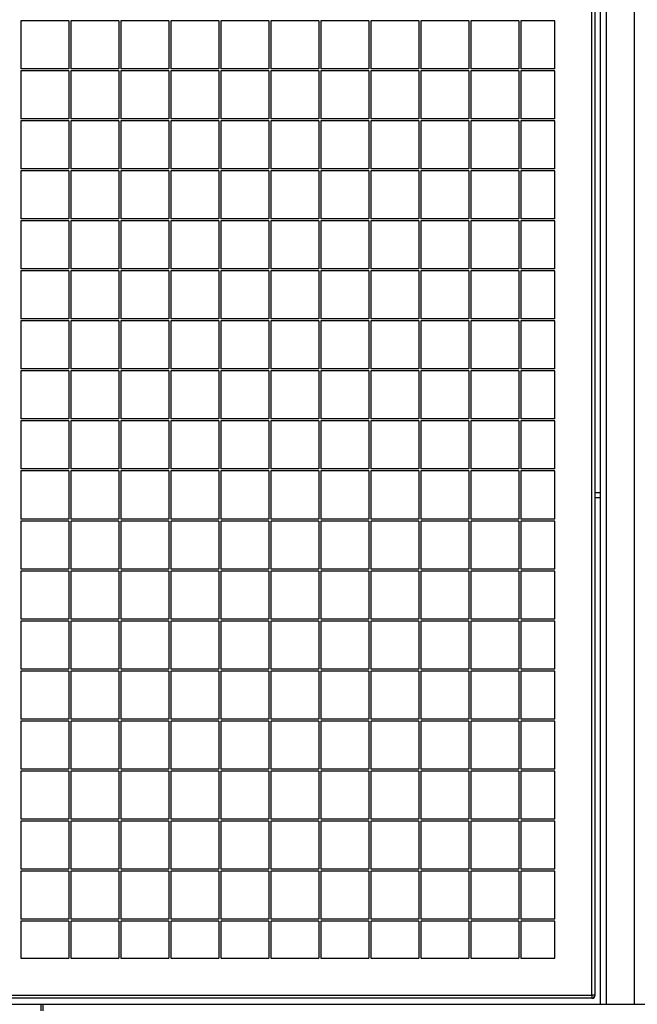
# Model space of a CAD drawing. Units: millimetres. Extents: x 81 to 384, y 107 to 189.
# Drawn here: x 281 to 293, y 149 to 169 of the extents above; entities that cross this region are included whole.
import ezdxf

# ---------------------------------------------------------------- set-up
doc = ezdxf.new("R2010")
doc.units = ezdxf.units.MM
doc.layers.add('FORMAT', color=7, linetype='Continuous')
doc.styles.add('SLDTEXTSTYLE0', font='TXT', dxfattribs={"width": 0.75})
doc.dimstyles.new('SLDDIMSTYLE0', dxfattribs={"dimtxt": 2.645833, "dimasz": 3, "dimexe": 0, "dimexo": 0.0625, "dimgap": 0.661458, "dimtad": 1, "dimdec": 0, "dimlfac": 50, "dimrnd": 1e-09, "dimzin": 12, "dimdsep": 46, "dimtxsty": 'SLDTEXTSTYLE0', "dimsah": 1, "dimcen": 0.09, "dimadec": 0, "dimazin": 3, "dimtfac": 1, "dimtofl": 0, "dimtmove": 0, "dimatfit": 3, "dimfxl": 0, "dimfrac": 2, "dimtolj": 1, "dimtzin": 12, "dimarcsym": 0})

# ---------------------------------------------------------------- blocks, each defined once
blk = doc.blocks.new('_D_1')
at = {"layer": 'FORMAT'}
for p, q in [((235.545, 176.57), (372.16, 176.57)), ((371.16, 176.57), (371.16, 132.96)), ((366.42, 163.967), (366.42, 164.771)), ((366.42, 164.771), (370.624, 164.771)), ((370.624, 164.771), (370.624, 163.967)), ((366.42, 153.383), (366.42, 152.579)), ((370.624, 152.579), (370.624, 153.383)), ((366.42, 152.579), (370.624, 152.579)), ((347.175, 132.96), (372.16, 132.96))]:
    blk.add_line(p, q, dxfattribs=at)
for points in [[(371.16, 176.57), (370.71, 173.57), (371.61, 173.57)], [(371.16, 132.96), (371.61, 135.96), (370.71, 135.96)]]:
    blk.add_solid(points, dxfattribs=at)
at = {"layer": 'FORMAT', "char_height": 2.6458, "attachment_point": 1, "rotation": 90, "style": 'SLDTEXTSTYLE0'}
for s, insert in [('7\'1,85"', (367.213, 153.383)), ('2181', (367.213, 143.954))]:
    blk.add_mtext(s, dxfattribs=dict(at, insert=insert))

msp = doc.modelspace()

# ---------------------------------------------------------------- linework, layer by layer
at = {"color": 7, "linetype": 'Continuous', "lineweight": 25}
for p, q in [((292.206, 149.19), (292.206, 189.19)), ((292.266, 189.19), (292.266, 149.19)), ((292.272, 149.19), (292.272, 189.19)), ((292.376, 180.86), (292.376, 149.01)), ((281.746, 168.67), (280.786, 168.67)), ((280.786, 168.67), (280.786, 167.71)), ((280.788, 168.67), (280.788, 167.71)), ((281.746, 168.67), (281.746, 167.71)), ((282.746, 168.67), (281.786, 168.67)), ((281.786, 168.67), (281.786, 167.71)), ((281.788, 168.67), (281.788, 167.71)), ((282.746, 168.67), (282.746, 167.71)), ((283.746, 168.67), (282.786, 168.67)), ((282.786, 168.67), (282.786, 167.71)), ((282.788, 168.67), (282.788, 167.71)), ((283.746, 168.67), (283.746, 167.71)), ((284.746, 168.67), (283.786, 168.67)), ((283.786, 168.67), (283.786, 167.71)), ((283.788, 168.67), (283.788, 167.71)), ((284.746, 168.67), (284.746, 167.71)), ((285.746, 168.67), (284.786, 168.67)), ((284.786, 168.67), (284.786, 167.71)), ((284.788, 168.67), (284.788, 167.71)), ((285.746, 168.67), (285.746, 167.71)), ((286.746, 168.67), (285.786, 168.67)), ((285.786, 168.67), (285.786, 167.71)), ((285.788, 168.67), (285.788, 167.71)), ((286.746, 168.67), (286.746, 167.71)), ((287.746, 168.67), (286.786, 168.67)), ((286.786, 168.67), (286.786, 167.71)), ((286.787, 168.67), (286.787, 167.71)), ((287.746, 168.67), (287.746, 167.71)), ((288.746, 168.67), (287.786, 168.67)), ((287.786, 168.67), (287.786, 167.71)), ((287.787, 168.67), (287.787, 167.71)), ((288.746, 168.67), (288.746, 167.71)), ((289.746, 168.67), (288.786, 168.67)), ((288.786, 168.67), (288.786, 167.71)), ((288.787, 168.67), (288.787, 167.71)), ((289.746, 168.67), (289.746, 167.71)), ((290.746, 168.67), (289.786, 168.67)), ((289.786, 168.67), (289.786, 167.71)), ((289.787, 168.67), (289.787, 167.71)), ((290.746, 168.67), (290.746, 167.71)), ((291.466, 168.67), (290.786, 168.67)), ((290.786, 168.67), (290.786, 167.71)), ((290.787, 168.67), (290.787, 167.71)), ((291.466, 167.71), (291.466, 168.67)), ((281.746, 167.71), (280.786, 167.71)), ((282.746, 167.71), (281.786, 167.71)), ((283.746, 167.71), (282.786, 167.71)), ((284.746, 167.71), (283.786, 167.71)), ((285.746, 167.71), (284.786, 167.71)), ((286.746, 167.71), (285.786, 167.71)), ((287.746, 167.71), (286.786, 167.71)), ((288.746, 167.71), (287.786, 167.71)), ((289.746, 167.71), (288.786, 167.71)), ((290.746, 167.71), (289.786, 167.71)), ((291.466, 167.71), (290.786, 167.71)), ((281.746, 167.67), (280.786, 167.67)), ((280.786, 167.67), (280.786, 166.71)), ((280.788, 167.67), (280.788, 166.71)), ((281.746, 167.67), (281.746, 166.71)), ((282.746, 167.67), (281.786, 167.67)), ((281.786, 167.67), (281.786, 166.71)), ((281.788, 167.67), (281.788, 166.71)), ((282.746, 167.67), (282.746, 166.71)), ((283.746, 167.67), (282.786, 167.67)), ((282.786, 167.67), (282.786, 166.71)), ((282.788, 167.67), (282.788, 166.71)), ((283.746, 167.67), (283.746, 166.71)), ((284.746, 167.67), (283.786, 167.67)), ((283.786, 167.67), (283.786, 166.71)), ((283.788, 167.67), (283.788, 166.71)), ((284.746, 167.67), (284.746, 166.71)), ((285.746, 167.67), (284.786, 167.67)), ((284.786, 167.67), (284.786, 166.71)), ((284.788, 167.67), (284.788, 166.71)), ((285.746, 167.67), (285.746, 166.71)), ((286.746, 167.67), (285.786, 167.67)), ((285.786, 167.67), (285.786, 166.71)), ((285.788, 167.67), (285.788, 166.71)), ((286.746, 167.67), (286.746, 166.71)), ((287.746, 167.67), (286.786, 167.67)), ((286.786, 167.67), (286.786, 166.71)), ((286.787, 167.67), (286.787, 166.71)), ((287.746, 167.67), (287.746, 166.71)), ((288.746, 167.67), (287.786, 167.67)), ((287.786, 167.67), (287.786, 166.71)), ((287.787, 167.67), (287.787, 166.71)), ((288.746, 167.67), (288.746, 166.71)), ((289.746, 167.67), (288.786, 167.67)), ((288.786, 167.67), (288.786, 166.71)), ((288.787, 167.67), (288.787, 166.71)), ((289.746, 167.67), (289.746, 166.71)), ((290.746, 167.67), (289.786, 167.67)), ((289.786, 167.67), (289.786, 166.71)), ((289.787, 167.67), (289.787, 166.71)), ((290.746, 167.67), (290.746, 166.71)), ((291.466, 167.67), (290.786, 167.67)), ((290.786, 167.67), (290.786, 166.71)), ((290.787, 167.67), (290.787, 166.71)), ((291.466, 166.71), (291.466, 167.67)), ((281.746, 166.71), (280.786, 166.71)), ((282.746, 166.71), (281.786, 166.71)), ((283.746, 166.71), (282.786, 166.71)), ((284.746, 166.71), (283.786, 166.71)), ((285.746, 166.71), (284.786, 166.71)), ((286.746, 166.71), (285.786, 166.71)), ((287.746, 166.71), (286.786, 166.71)), ((288.746, 166.71), (287.786, 166.71)), ((289.746, 166.71), (288.786, 166.71)), ((290.746, 166.71), (289.786, 166.71)), ((291.466, 166.71), (290.786, 166.71)), ((281.746, 166.67), (280.786, 166.67)), ((280.786, 166.67), (280.786, 165.71)), ((280.788, 166.67), (280.788, 165.71)), ((281.746, 166.67), (281.746, 165.71)), ((282.746, 166.67), (281.786, 166.67)), ((281.786, 166.67), (281.786, 165.71)), ((281.788, 166.67), (281.788, 165.71)), ((282.746, 166.67), (282.746, 165.71)), ((283.746, 166.67), (282.786, 166.67)), ((282.786, 166.67), (282.786, 165.71)), ((282.788, 166.67), (282.788, 165.71)), ((283.746, 166.67), (283.746, 165.71)), ((284.746, 166.67), (283.786, 166.67)), ((283.786, 166.67), (283.786, 165.71)), ((283.788, 166.67), (283.788, 165.71)), ((284.746, 166.67), (284.746, 165.71)), ((285.746, 166.67), (284.786, 166.67)), ((284.786, 166.67), (284.786, 165.71)), ((284.788, 166.67), (284.788, 165.71)), ((285.746, 166.67), (285.746, 165.71)), ((286.746, 166.67), (285.786, 166.67)), ((285.786, 166.67), (285.786, 165.71)), ((285.788, 166.67), (285.788, 165.71)), ((286.746, 166.67), (286.746, 165.71)), ((287.746, 166.67), (286.786, 166.67)), ((286.786, 166.67), (286.786, 165.71)), ((286.787, 166.67), (286.787, 165.71)), ((287.746, 166.67), (287.746, 165.71)), ((288.746, 166.67), (287.786, 166.67)), ((287.786, 166.67), (287.786, 165.71)), ((287.787, 166.67), (287.787, 165.71)), ((288.746, 166.67), (288.746, 165.71)), ((289.746, 166.67), (288.786, 166.67)), ((288.786, 166.67), (288.786, 165.71)), ((288.787, 166.67), (288.787, 165.71)), ((289.746, 166.67), (289.746, 165.71)), ((290.746, 166.67), (289.786, 166.67)), ((289.786, 166.67), (289.786, 165.71)), ((289.787, 166.67), (289.787, 165.71)), ((290.746, 166.67), (290.746, 165.71)), ((291.466, 166.67), (290.786, 166.67)), ((290.786, 166.67), (290.786, 165.71)), ((290.787, 166.67), (290.787, 165.71)), ((291.466, 165.71), (291.466, 166.67)), ((281.746, 165.71), (280.786, 165.71)), ((282.746, 165.71), (281.786, 165.71)), ((283.746, 165.71), (282.786, 165.71)), ((284.746, 165.71), (283.786, 165.71)), ((285.746, 165.71), (284.786, 165.71)), ((286.746, 165.71), (285.786, 165.71)), ((287.746, 165.71), (286.786, 165.71)), ((288.746, 165.71), (287.786, 165.71)), ((289.746, 165.71), (288.786, 165.71)), ((290.746, 165.71), (289.786, 165.71)), ((291.466, 165.71), (290.786, 165.71)), ((281.746, 165.67), (280.786, 165.67)), ((280.786, 165.67), (280.786, 164.71)), ((280.788, 165.67), (280.788, 164.71)), ((281.746, 165.67), (281.746, 164.71)), ((282.746, 165.67), (281.786, 165.67)), ((281.786, 165.67), (281.786, 164.71)), ((281.788, 165.67), (281.788, 164.71)), ((282.746, 165.67), (282.746, 164.71)), ((283.746, 165.67), (282.786, 165.67)), ((282.786, 165.67), (282.786, 164.71)), ((282.788, 165.67), (282.788, 164.71)), ((283.746, 165.67), (283.746, 164.71)), ((284.746, 165.67), (283.786, 165.67)), ((283.786, 165.67), (283.786, 164.71)), ((283.788, 165.67), (283.788, 164.71)), ((284.746, 165.67), (284.746, 164.71)), ((285.746, 165.67), (284.786, 165.67)), ((284.786, 165.67), (284.786, 164.71)), ((284.788, 165.67), (284.788, 164.71)), ((285.746, 165.67), (285.746, 164.71)), ((286.746, 165.67), (285.786, 165.67)), ((285.786, 165.67), (285.786, 164.71)), ((285.788, 165.67), (285.788, 164.71)), ((286.746, 165.67), (286.746, 164.71)), ((287.746, 165.67), (286.786, 165.67)), ((286.786, 165.67), (286.786, 164.71)), ((286.787, 165.67), (286.787, 164.71)), ((287.746, 165.67), (287.746, 164.71)), ((288.746, 165.67), (287.786, 165.67)), ((287.786, 165.67), (287.786, 164.71)), ((287.787, 165.67), (287.787, 164.71)), ((288.746, 165.67), (288.746, 164.71)), ((289.746, 165.67), (288.786, 165.67)), ((288.786, 165.67), (288.786, 164.71)), ((288.787, 165.67), (288.787, 164.71)), ((289.746, 165.67), (289.746, 164.71)), ((290.746, 165.67), (289.786, 165.67)), ((289.786, 165.67), (289.786, 164.71)), ((289.787, 165.67), (289.787, 164.71)), ((290.746, 165.67), (290.746, 164.71)), ((291.466, 165.67), (290.786, 165.67)), ((290.786, 165.67), (290.786, 164.71)), ((290.787, 165.67), (290.787, 164.71)), ((291.466, 164.71), (291.466, 165.67)), ((281.746, 164.71), (280.786, 164.71)), ((281.746, 164.67), (280.786, 164.67)), ((280.786, 164.67), (280.786, 163.71)), ((280.788, 164.67), (280.788, 163.71)), ((281.746, 164.67), (281.746, 163.71)), ((282.746, 164.71), (281.786, 164.71)), ((282.746, 164.67), (281.786, 164.67)), ((281.786, 164.67), (281.786, 163.71)), ((281.788, 164.67), (281.788, 163.71)), ((282.746, 164.67), (282.746, 163.71)), ((283.746, 164.71), (282.786, 164.71)), ((283.746, 164.67), (282.786, 164.67)), ((282.786, 164.67), (282.786, 163.71)), ((282.788, 164.67), (282.788, 163.71)), ((283.746, 164.67), (283.746, 163.71)), ((284.746, 164.71), (283.786, 164.71)), ((284.746, 164.67), (283.786, 164.67)), ((283.786, 164.67), (283.786, 163.71)), ((283.788, 164.67), (283.788, 163.71)), ((284.746, 164.67), (284.746, 163.71)), ((285.746, 164.71), (284.786, 164.71)), ((285.746, 164.67), (284.786, 164.67)), ((284.786, 164.67), (284.786, 163.71)), ((284.788, 164.67), (284.788, 163.71)), ((285.746, 164.67), (285.746, 163.71)), ((286.746, 164.71), (285.786, 164.71)), ((286.746, 164.67), (285.786, 164.67)), ((285.786, 164.67), (285.786, 163.71)), ((285.788, 164.67), (285.788, 163.71)), ((286.746, 164.67), (286.746, 163.71)), ((287.746, 164.71), (286.786, 164.71)), ((287.746, 164.67), (286.786, 164.67)), ((286.786, 164.67), (286.786, 163.71)), ((286.787, 164.67), (286.787, 163.71)), ((287.746, 164.67), (287.746, 163.71)), ((288.746, 164.71), (287.786, 164.71)), ((288.746, 164.67), (287.786, 164.67)), ((287.786, 164.67), (287.786, 163.71)), ((287.787, 164.67), (287.787, 163.71)), ((288.746, 164.67), (288.746, 163.71)), ((289.746, 164.71), (288.786, 164.71)), ((289.746, 164.67), (288.786, 164.67)), ((288.786, 164.67), (288.786, 163.71)), ((288.787, 164.67), (288.787, 163.71)), ((289.746, 164.67), (289.746, 163.71)), ((290.746, 164.71), (289.786, 164.71)), ((290.746, 164.67), (289.786, 164.67)), ((289.786, 164.67), (289.786, 163.71)), ((289.787, 164.67), (289.787, 163.71)), ((290.746, 164.67), (290.746, 163.71)), ((291.466, 164.71), (290.786, 164.71)), ((291.466, 164.67), (290.786, 164.67)), ((290.786, 164.67), (290.786, 163.71)), ((290.787, 164.67), (290.787, 163.71)), ((291.466, 163.71), (291.466, 164.67)), ((281.746, 163.71), (280.786, 163.71)), ((281.746, 163.67), (280.786, 163.67)), ((280.786, 163.67), (280.786, 162.71)), ((280.788, 163.67), (280.788, 162.71)), ((281.746, 163.67), (281.746, 162.71)), ((282.746, 163.71), (281.786, 163.71)), ((282.746, 163.67), (281.786, 163.67)), ((281.786, 163.67), (281.786, 162.71)), ((281.788, 163.67), (281.788, 162.71)), ((282.746, 163.67), (282.746, 162.71)), ((283.746, 163.71), (282.786, 163.71)), ((283.746, 163.67), (282.786, 163.67)), ((282.786, 163.67), (282.786, 162.71)), ((282.788, 163.67), (282.788, 162.71)), ((283.746, 163.67), (283.746, 162.71)), ((284.746, 163.71), (283.786, 163.71)), ((284.746, 163.67), (283.786, 163.67)), ((283.786, 163.67), (283.786, 162.71)), ((283.788, 163.67), (283.788, 162.71)), ((284.746, 163.67), (284.746, 162.71)), ((285.746, 163.71), (284.786, 163.71)), ((285.746, 163.67), (284.786, 163.67)), ((284.786, 163.67), (284.786, 162.71)), ((284.788, 163.67), (284.788, 162.71)), ((285.746, 163.67), (285.746, 162.71)), ((286.746, 163.71), (285.786, 163.71)), ((286.746, 163.67), (285.786, 163.67)), ((285.786, 163.67), (285.786, 162.71)), ((285.788, 163.67), (285.788, 162.71)), ((286.746, 163.67), (286.746, 162.71)), ((287.746, 163.71), (286.786, 163.71)), ((287.746, 163.67), (286.786, 163.67)), ((286.786, 163.67), (286.786, 162.71)), ((286.787, 163.67), (286.787, 162.71)), ((287.746, 163.67), (287.746, 162.71)), ((288.746, 163.71), (287.786, 163.71)), ((288.746, 163.67), (287.786, 163.67)), ((287.786, 163.67), (287.786, 162.71)), ((287.787, 163.67), (287.787, 162.71)), ((288.746, 163.67), (288.746, 162.71)), ((289.746, 163.71), (288.786, 163.71)), ((289.746, 163.67), (288.786, 163.67)), ((288.786, 163.67), (288.786, 162.71)), ((288.787, 163.67), (288.787, 162.71)), ((289.746, 163.67), (289.746, 162.71)), ((290.746, 163.71), (289.786, 163.71)), ((290.746, 163.67), (289.786, 163.67)), ((289.786, 163.67), (289.786, 162.71)), ((289.787, 163.67), (289.787, 162.71)), ((290.746, 163.67), (290.746, 162.71)), ((291.466, 163.71), (290.786, 163.71)), ((291.466, 163.67), (290.786, 163.67)), ((290.786, 163.67), (290.786, 162.71)), ((290.787, 163.67), (290.787, 162.71)), ((291.466, 162.71), (291.466, 163.67)), ((281.746, 162.71), (280.786, 162.71)), ((281.746, 162.67), (280.786, 162.67)), ((280.786, 162.67), (280.786, 161.71)), ((280.788, 162.67), (280.788, 161.71)), ((281.746, 162.67), (281.746, 161.71)), ((282.746, 162.71), (281.786, 162.71)), ((282.746, 162.67), (281.786, 162.67)), ((281.786, 162.67), (281.786, 161.71)), ((281.788, 162.67), (281.788, 161.71)), ((282.746, 162.67), (282.746, 161.71)), ((283.746, 162.71), (282.786, 162.71)), ((283.746, 162.67), (282.786, 162.67)), ((282.786, 162.67), (282.786, 161.71)), ((282.788, 162.67), (282.788, 161.71)), ((283.746, 162.67), (283.746, 161.71)), ((284.746, 162.71), (283.786, 162.71)), ((284.746, 162.67), (283.786, 162.67)), ((283.786, 162.67), (283.786, 161.71)), ((283.788, 162.67), (283.788, 161.71)), ((284.746, 162.67), (284.746, 161.71)), ((285.746, 162.71), (284.786, 162.71)), ((285.746, 162.67), (284.786, 162.67)), ((284.786, 162.67), (284.786, 161.71)), ((284.788, 162.67), (284.788, 161.71)), ((285.746, 162.67), (285.746, 161.71)), ((286.746, 162.71), (285.786, 162.71)), ((286.746, 162.67), (285.786, 162.67)), ((285.786, 162.67), (285.786, 161.71)), ((285.788, 162.67), (285.788, 161.71)), ((286.746, 162.67), (286.746, 161.71)), ((287.746, 162.71), (286.786, 162.71)), ((287.746, 162.67), (286.786, 162.67)), ((286.786, 162.67), (286.786, 161.71)), ((286.787, 162.67), (286.787, 161.71)), ((287.746, 162.67), (287.746, 161.71)), ((288.746, 162.71), (287.786, 162.71)), ((288.746, 162.67), (287.786, 162.67)), ((287.786, 162.67), (287.786, 161.71)), ((287.787, 162.67), (287.787, 161.71)), ((288.746, 162.67), (288.746, 161.71)), ((289.746, 162.71), (288.786, 162.71)), ((289.746, 162.67), (288.786, 162.67)), ((288.786, 162.67), (288.786, 161.71)), ((288.787, 162.67), (288.787, 161.71)), ((289.746, 162.67), (289.746, 161.71)), ((290.746, 162.71), (289.786, 162.71)), ((290.746, 162.67), (289.786, 162.67)), ((289.786, 162.67), (289.786, 161.71)), ((289.787, 162.67), (289.787, 161.71)), ((290.746, 162.67), (290.746, 161.71)), ((291.466, 162.71), (290.786, 162.71)), ((291.466, 162.67), (290.786, 162.67)), ((290.786, 162.67), (290.786, 161.71)), ((290.787, 162.67), (290.787, 161.71)), ((291.466, 161.71), (291.466, 162.67)), ((281.746, 161.71), (280.786, 161.71)), ((281.746, 161.67), (280.786, 161.67)), ((280.786, 161.67), (280.786, 160.71)), ((280.788, 161.67), (280.788, 160.71)), ((281.746, 161.67), (281.746, 160.71)), ((282.746, 161.71), (281.786, 161.71)), ((282.746, 161.67), (281.786, 161.67)), ((281.786, 161.67), (281.786, 160.71)), ((281.788, 161.67), (281.788, 160.71)), ((282.746, 161.67), (282.746, 160.71)), ((283.746, 161.71), (282.786, 161.71)), ((283.746, 161.67), (282.786, 161.67)), ((282.786, 161.67), (282.786, 160.71)), ((282.788, 161.67), (282.788, 160.71)), ((283.746, 161.67), (283.746, 160.71)), ((284.746, 161.71), (283.786, 161.71)), ((284.746, 161.67), (283.786, 161.67)), ((283.786, 161.67), (283.786, 160.71)), ((283.788, 161.67), (283.788, 160.71)), ((284.746, 161.67), (284.746, 160.71)), ((285.746, 161.71), (284.786, 161.71)), ((285.746, 161.67), (284.786, 161.67)), ((284.786, 161.67), (284.786, 160.71)), ((284.788, 161.67), (284.788, 160.71)), ((285.746, 161.67), (285.746, 160.71)), ((286.746, 161.71), (285.786, 161.71)), ((286.746, 161.67), (285.786, 161.67)), ((285.786, 161.67), (285.786, 160.71)), ((285.788, 161.67), (285.788, 160.71)), ((286.746, 161.67), (286.746, 160.71)), ((287.746, 161.71), (286.786, 161.71)), ((287.746, 161.67), (286.786, 161.67)), ((286.786, 161.67), (286.786, 160.71)), ((286.787, 161.67), (286.787, 160.71)), ((287.746, 161.67), (287.746, 160.71)), ((288.746, 161.71), (287.786, 161.71)), ((288.746, 161.67), (287.786, 161.67)), ((287.786, 161.67), (287.786, 160.71)), ((287.787, 161.67), (287.787, 160.71)), ((288.746, 161.67), (288.746, 160.71)), ((289.746, 161.71), (288.786, 161.71)), ((289.746, 161.67), (288.786, 161.67)), ((288.786, 161.67), (288.786, 160.71)), ((288.787, 161.67), (288.787, 160.71)), ((289.746, 161.67), (289.746, 160.71)), ((290.746, 161.71), (289.786, 161.71)), ((290.746, 161.67), (289.786, 161.67)), ((289.786, 161.67), (289.786, 160.71)), ((289.787, 161.67), (289.787, 160.71)), ((290.746, 161.67), (290.746, 160.71)), ((291.466, 161.71), (290.786, 161.71)), ((291.466, 161.67), (290.786, 161.67)), ((290.786, 161.67), (290.786, 160.71)), ((290.787, 161.67), (290.787, 160.71)), ((291.466, 160.71), (291.466, 161.67)), ((281.746, 160.71), (280.786, 160.71)), ((281.746, 160.67), (280.786, 160.67)), ((280.786, 160.67), (280.786, 159.71)), ((280.788, 160.67), (280.788, 159.71)), ((281.746, 160.67), (281.746, 159.71)), ((282.746, 160.71), (281.786, 160.71)), ((282.746, 160.67), (281.786, 160.67)), ((281.786, 160.67), (281.786, 159.71)), ((281.788, 160.67), (281.788, 159.71)), ((282.746, 160.67), (282.746, 159.71)), ((283.746, 160.71), (282.786, 160.71)), ((283.746, 160.67), (282.786, 160.67)), ((282.786, 160.67), (282.786, 159.71)), ((282.788, 160.67), (282.788, 159.71)), ((283.746, 160.67), (283.746, 159.71)), ((284.746, 160.71), (283.786, 160.71)), ((284.746, 160.67), (283.786, 160.67)), ((283.786, 160.67), (283.786, 159.71)), ((283.788, 160.67), (283.788, 159.71)), ((284.746, 160.67), (284.746, 159.71)), ((285.746, 160.71), (284.786, 160.71)), ((285.746, 160.67), (284.786, 160.67)), ((284.786, 160.67), (284.786, 159.71)), ((284.788, 160.67), (284.788, 159.71)), ((285.746, 160.67), (285.746, 159.71)), ((286.746, 160.71), (285.786, 160.71)), ((286.746, 160.67), (285.786, 160.67)), ((285.786, 160.67), (285.786, 159.71)), ((285.788, 160.67), (285.788, 159.71)), ((286.746, 160.67), (286.746, 159.71)), ((287.746, 160.71), (286.786, 160.71)), ((287.746, 160.67), (286.786, 160.67)), ((286.786, 160.67), (286.786, 159.71)), ((286.787, 160.67), (286.787, 159.71)), ((287.746, 160.67), (287.746, 159.71)), ((288.746, 160.71), (287.786, 160.71)), ((288.746, 160.67), (287.786, 160.67)), ((287.786, 160.67), (287.786, 159.71)), ((287.787, 160.67), (287.787, 159.71)), ((288.746, 160.67), (288.746, 159.71)), ((289.746, 160.71), (288.786, 160.71)), ((289.746, 160.67), (288.786, 160.67)), ((288.786, 160.67), (288.786, 159.71)), ((288.787, 160.67), (288.787, 159.71)), ((289.746, 160.67), (289.746, 159.71)), ((290.746, 160.71), (289.786, 160.71)), ((290.746, 160.67), (289.786, 160.67)), ((289.786, 160.67), (289.786, 159.71)), ((289.787, 160.67), (289.787, 159.71)), ((290.746, 160.67), (290.746, 159.71)), ((291.466, 160.71), (290.786, 160.71)), ((291.466, 160.67), (290.786, 160.67)), ((290.786, 160.67), (290.786, 159.71)), ((290.787, 160.67), (290.787, 159.71)), ((291.466, 159.71), (291.466, 160.67)), ((281.746, 159.71), (280.786, 159.71)), ((281.746, 159.67), (280.786, 159.67)), ((280.786, 159.67), (280.786, 158.71)), ((280.788, 159.67), (280.788, 158.71)), ((281.746, 159.67), (281.746, 158.71)), ((282.746, 159.71), (281.786, 159.71)), ((282.746, 159.67), (281.786, 159.67)), ((281.786, 159.67), (281.786, 158.71)), ((281.788, 159.67), (281.788, 158.71)), ((282.746, 159.67), (282.746, 158.71)), ((283.746, 159.71), (282.786, 159.71)), ((283.746, 159.67), (282.786, 159.67)), ((282.786, 159.67), (282.786, 158.71)), ((282.788, 159.67), (282.788, 158.71)), ((283.746, 159.67), (283.746, 158.71)), ((284.746, 159.71), (283.786, 159.71)), ((284.746, 159.67), (283.786, 159.67)), ((283.786, 159.67), (283.786, 158.71)), ((283.788, 159.67), (283.788, 158.71)), ((284.746, 159.67), (284.746, 158.71)), ((285.746, 159.71), (284.786, 159.71)), ((285.746, 159.67), (284.786, 159.67)), ((284.786, 159.67), (284.786, 158.71)), ((284.788, 159.67), (284.788, 158.71)), ((285.746, 159.67), (285.746, 158.71)), ((286.746, 159.71), (285.786, 159.71)), ((286.746, 159.67), (285.786, 159.67)), ((285.786, 159.67), (285.786, 158.71)), ((285.788, 159.67), (285.788, 158.71)), ((286.746, 159.67), (286.746, 158.71)), ((287.746, 159.71), (286.786, 159.71)), ((287.746, 159.67), (286.786, 159.67)), ((286.786, 159.67), (286.786, 158.71)), ((286.787, 159.67), (286.787, 158.71)), ((287.746, 159.67), (287.746, 158.71)), ((288.746, 159.71), (287.786, 159.71)), ((288.746, 159.67), (287.786, 159.67)), ((287.786, 159.67), (287.786, 158.71)), ((287.787, 159.67), (287.787, 158.71)), ((288.746, 159.67), (288.746, 158.71)), ((289.746, 159.71), (288.786, 159.71)), ((289.746, 159.67), (288.786, 159.67)), ((288.786, 159.67), (288.786, 158.71)), ((288.787, 159.67), (288.787, 158.71)), ((289.746, 159.67), (289.746, 158.71)), ((290.746, 159.71), (289.786, 159.71)), ((290.746, 159.67), (289.786, 159.67)), ((289.786, 159.67), (289.786, 158.71)), ((289.787, 159.67), (289.787, 158.71)), ((290.746, 159.67), (290.746, 158.71)), ((291.466, 159.71), (290.786, 159.71)), ((291.466, 159.67), (290.786, 159.67)), ((290.786, 159.67), (290.786, 158.71)), ((290.787, 159.67), (290.787, 158.71)), ((291.466, 158.71), (291.466, 159.67)), ((292.272, 159.24), (292.376, 159.24)), ((292.272, 159.14), (292.376, 159.14)), ((281.746, 158.71), (280.786, 158.71)), ((281.746, 158.67), (280.786, 158.67)), ((280.786, 158.67), (280.786, 157.71)), ((280.788, 158.67), (280.788, 157.71)), ((281.746, 158.67), (281.746, 157.71)), ((282.746, 158.71), (281.786, 158.71)), ((282.746, 158.67), (281.786, 158.67)), ((281.786, 158.67), (281.786, 157.71)), ((281.788, 158.67), (281.788, 157.71)), ((282.746, 158.67), (282.746, 157.71)), ((283.746, 158.71), (282.786, 158.71)), ((283.746, 158.67), (282.786, 158.67)), ((282.786, 158.67), (282.786, 157.71)), ((282.788, 158.67), (282.788, 157.71)), ((283.746, 158.67), (283.746, 157.71)), ((284.746, 158.71), (283.786, 158.71)), ((284.746, 158.67), (283.786, 158.67)), ((283.786, 158.67), (283.786, 157.71)), ((283.788, 158.67), (283.788, 157.71)), ((284.746, 158.67), (284.746, 157.71)), ((285.746, 158.71), (284.786, 158.71)), ((285.746, 158.67), (284.786, 158.67)), ((284.786, 158.67), (284.786, 157.71)), ((284.788, 158.67), (284.788, 157.71)), ((285.746, 158.67), (285.746, 157.71)), ((286.746, 158.71), (285.786, 158.71)), ((286.746, 158.67), (285.786, 158.67)), ((285.786, 158.67), (285.786, 157.71)), ((285.788, 158.67), (285.788, 157.71)), ((286.746, 158.67), (286.746, 157.71)), ((287.746, 158.71), (286.786, 158.71)), ((287.746, 158.67), (286.786, 158.67)), ((286.786, 158.67), (286.786, 157.71)), ((286.787, 158.67), (286.787, 157.71)), ((287.746, 158.67), (287.746, 157.71)), ((288.746, 158.71), (287.786, 158.71)), ((288.746, 158.67), (287.786, 158.67)), ((287.786, 158.67), (287.786, 157.71)), ((287.787, 158.67), (287.787, 157.71)), ((288.746, 158.67), (288.746, 157.71)), ((289.746, 158.71), (288.786, 158.71)), ((289.746, 158.67), (288.786, 158.67)), ((288.786, 158.67), (288.786, 157.71)), ((288.787, 158.67), (288.787, 157.71)), ((289.746, 158.67), (289.746, 157.71)), ((290.746, 158.71), (289.786, 158.71)), ((290.746, 158.67), (289.786, 158.67)), ((289.786, 158.67), (289.786, 157.71)), ((289.787, 158.67), (289.787, 157.71)), ((290.746, 158.67), (290.746, 157.71)), ((291.466, 158.71), (290.786, 158.71)), ((291.466, 158.67), (290.786, 158.67)), ((290.786, 158.67), (290.786, 157.71)), ((290.787, 158.67), (290.787, 157.71)), ((291.466, 157.71), (291.466, 158.67)), ((281.746, 157.71), (280.786, 157.71)), ((281.746, 157.67), (280.786, 157.67)), ((280.786, 157.67), (280.786, 156.71)), ((280.788, 157.67), (280.788, 156.71)), ((281.746, 157.67), (281.746, 156.71)), ((282.746, 157.71), (281.786, 157.71)), ((282.746, 157.67), (281.786, 157.67)), ((281.786, 157.67), (281.786, 156.71)), ((281.788, 157.67), (281.788, 156.71)), ((282.746, 157.67), (282.746, 156.71)), ((283.746, 157.71), (282.786, 157.71)), ((283.746, 157.67), (282.786, 157.67)), ((282.786, 157.67), (282.786, 156.71)), ((282.788, 157.67), (282.788, 156.71)), ((283.746, 157.67), (283.746, 156.71)), ((284.746, 157.71), (283.786, 157.71)), ((284.746, 157.67), (283.786, 157.67)), ((283.786, 157.67), (283.786, 156.71)), ((283.788, 157.67), (283.788, 156.71)), ((284.746, 157.67), (284.746, 156.71)), ((285.746, 157.71), (284.786, 157.71)), ((285.746, 157.67), (284.786, 157.67)), ((284.786, 157.67), (284.786, 156.71)), ((284.788, 157.67), (284.788, 156.71)), ((285.746, 157.67), (285.746, 156.71)), ((286.746, 157.71), (285.786, 157.71)), ((286.746, 157.67), (285.786, 157.67)), ((285.786, 157.67), (285.786, 156.71)), ((285.788, 157.67), (285.788, 156.71)), ((286.746, 157.67), (286.746, 156.71)), ((287.746, 157.71), (286.786, 157.71)), ((287.746, 157.67), (286.786, 157.67)), ((286.786, 157.67), (286.786, 156.71)), ((286.787, 157.67), (286.787, 156.71)), ((287.746, 157.67), (287.746, 156.71)), ((288.746, 157.71), (287.786, 157.71)), ((288.746, 157.67), (287.786, 157.67)), ((287.786, 157.67), (287.786, 156.71)), ((287.787, 157.67), (287.787, 156.71)), ((288.746, 157.67), (288.746, 156.71)), ((289.746, 157.71), (288.786, 157.71)), ((289.746, 157.67), (288.786, 157.67)), ((288.786, 157.67), (288.786, 156.71)), ((288.787, 157.67), (288.787, 156.71)), ((289.746, 157.67), (289.746, 156.71)), ((290.746, 157.71), (289.786, 157.71)), ((290.746, 157.67), (289.786, 157.67)), ((289.786, 157.67), (289.786, 156.71)), ((289.787, 157.67), (289.787, 156.71)), ((290.746, 157.67), (290.746, 156.71)), ((291.466, 157.71), (290.786, 157.71)), ((291.466, 157.67), (290.786, 157.67)), ((290.786, 157.67), (290.786, 156.71)), ((290.787, 157.67), (290.787, 156.71)), ((291.466, 156.71), (291.466, 157.67)), ((281.746, 156.71), (280.786, 156.71)), ((281.746, 156.67), (280.786, 156.67)), ((280.786, 156.67), (280.786, 155.71)), ((280.788, 156.67), (280.788, 155.71)), ((281.746, 156.67), (281.746, 155.71)), ((282.746, 156.71), (281.786, 156.71)), ((282.746, 156.67), (281.786, 156.67)), ((281.786, 156.67), (281.786, 155.71)), ((281.788, 156.67), (281.788, 155.71)), ((282.746, 156.67), (282.746, 155.71)), ((283.746, 156.71), (282.786, 156.71)), ((283.746, 156.67), (282.786, 156.67)), ((282.786, 156.67), (282.786, 155.71)), ((282.788, 156.67), (282.788, 155.71)), ((283.746, 156.67), (283.746, 155.71)), ((284.746, 156.71), (283.786, 156.71)), ((284.746, 156.67), (283.786, 156.67)), ((283.786, 156.67), (283.786, 155.71)), ((283.788, 156.67), (283.788, 155.71)), ((284.746, 156.67), (284.746, 155.71)), ((285.746, 156.71), (284.786, 156.71)), ((285.746, 156.67), (284.786, 156.67)), ((284.786, 156.67), (284.786, 155.71)), ((284.788, 156.67), (284.788, 155.71)), ((285.746, 156.67), (285.746, 155.71)), ((286.746, 156.71), (285.786, 156.71)), ((286.746, 156.67), (285.786, 156.67)), ((285.786, 156.67), (285.786, 155.71)), ((285.788, 156.67), (285.788, 155.71)), ((286.746, 156.67), (286.746, 155.71)), ((287.746, 156.71), (286.786, 156.71)), ((287.746, 156.67), (286.786, 156.67)), ((286.786, 156.67), (286.786, 155.71)), ((286.787, 156.67), (286.787, 155.71)), ((287.746, 156.67), (287.746, 155.71)), ((288.746, 156.71), (287.786, 156.71)), ((288.746, 156.67), (287.786, 156.67)), ((287.786, 156.67), (287.786, 155.71)), ((287.787, 156.67), (287.787, 155.71)), ((288.746, 156.67), (288.746, 155.71)), ((289.746, 156.71), (288.786, 156.71)), ((289.746, 156.67), (288.786, 156.67)), ((288.786, 156.67), (288.786, 155.71)), ((288.787, 156.67), (288.787, 155.71)), ((289.746, 156.67), (289.746, 155.71)), ((290.746, 156.71), (289.786, 156.71)), ((290.746, 156.67), (289.786, 156.67)), ((289.786, 156.67), (289.786, 155.71)), ((289.787, 156.67), (289.787, 155.71)), ((290.746, 156.67), (290.746, 155.71)), ((291.466, 156.71), (290.786, 156.71)), ((291.466, 156.67), (290.786, 156.67)), ((290.786, 156.67), (290.786, 155.71)), ((290.787, 156.67), (290.787, 155.71)), ((291.466, 155.71), (291.466, 156.67)), ((281.746, 155.71), (280.786, 155.71)), ((281.746, 155.67), (280.786, 155.67)), ((280.786, 155.67), (280.786, 154.71)), ((280.788, 155.67), (280.788, 154.71)), ((281.746, 155.67), (281.746, 154.71)), ((282.746, 155.71), (281.786, 155.71)), ((282.746, 155.67), (281.786, 155.67)), ((281.786, 155.67), (281.786, 154.71)), ((281.788, 155.67), (281.788, 154.71)), ((282.746, 155.67), (282.746, 154.71)), ((283.746, 155.71), (282.786, 155.71)), ((283.746, 155.67), (282.786, 155.67)), ((282.786, 155.67), (282.786, 154.71)), ((282.788, 155.67), (282.788, 154.71)), ((283.746, 155.67), (283.746, 154.71)), ((284.746, 155.71), (283.786, 155.71)), ((284.746, 155.67), (283.786, 155.67)), ((283.786, 155.67), (283.786, 154.71)), ((283.788, 155.67), (283.788, 154.71)), ((284.746, 155.67), (284.746, 154.71)), ((285.746, 155.71), (284.786, 155.71)), ((285.746, 155.67), (284.786, 155.67)), ((284.786, 155.67), (284.786, 154.71)), ((284.788, 155.67), (284.788, 154.71)), ((285.746, 155.67), (285.746, 154.71)), ((286.746, 155.71), (285.786, 155.71)), ((286.746, 155.67), (285.786, 155.67)), ((285.786, 155.67), (285.786, 154.71)), ((285.788, 155.67), (285.788, 154.71)), ((286.746, 155.67), (286.746, 154.71)), ((287.746, 155.71), (286.786, 155.71)), ((287.746, 155.67), (286.786, 155.67)), ((286.786, 155.67), (286.786, 154.71)), ((286.787, 155.67), (286.787, 154.71)), ((287.746, 155.67), (287.746, 154.71)), ((288.746, 155.71), (287.786, 155.71)), ((288.746, 155.67), (287.786, 155.67)), ((287.786, 155.67), (287.786, 154.71)), ((287.787, 155.67), (287.787, 154.71)), ((288.746, 155.67), (288.746, 154.71)), ((289.746, 155.71), (288.786, 155.71)), ((289.746, 155.67), (288.786, 155.67)), ((288.786, 155.67), (288.786, 154.71)), ((288.787, 155.67), (288.787, 154.71)), ((289.746, 155.67), (289.746, 154.71)), ((290.746, 155.71), (289.786, 155.71)), ((290.746, 155.67), (289.786, 155.67)), ((289.786, 155.67), (289.786, 154.71)), ((289.787, 155.67), (289.787, 154.71)), ((290.746, 155.67), (290.746, 154.71)), ((291.466, 155.71), (290.786, 155.71)), ((291.466, 155.67), (290.786, 155.67)), ((290.786, 155.67), (290.786, 154.71)), ((290.787, 155.67), (290.787, 154.71)), ((291.466, 154.71), (291.466, 155.67)), ((281.746, 154.71), (280.786, 154.71)), ((282.746, 154.71), (281.786, 154.71)), ((283.746, 154.71), (282.786, 154.71)), ((284.746, 154.71), (283.786, 154.71)), ((285.746, 154.71), (284.786, 154.71)), ((286.746, 154.71), (285.786, 154.71)), ((287.746, 154.71), (286.786, 154.71)), ((288.746, 154.71), (287.786, 154.71)), ((289.746, 154.71), (288.786, 154.71)), ((290.746, 154.71), (289.786, 154.71)), ((291.466, 154.71), (290.786, 154.71)), ((281.746, 154.67), (280.786, 154.67)), ((280.786, 154.67), (280.786, 153.71)), ((280.788, 154.67), (280.788, 153.71)), ((281.746, 154.67), (281.746, 153.71)), ((282.746, 154.67), (281.786, 154.67)), ((281.786, 154.67), (281.786, 153.71)), ((281.788, 154.67), (281.788, 153.71)), ((282.746, 154.67), (282.746, 153.71)), ((283.746, 154.67), (282.786, 154.67)), ((282.786, 154.67), (282.786, 153.71)), ((282.788, 154.67), (282.788, 153.71)), ((283.746, 154.67), (283.746, 153.71)), ((284.746, 154.67), (283.786, 154.67)), ((283.786, 154.67), (283.786, 153.71)), ((283.788, 154.67), (283.788, 153.71)), ((284.746, 154.67), (284.746, 153.71)), ((285.746, 154.67), (284.786, 154.67)), ((284.786, 154.67), (284.786, 153.71)), ((284.788, 154.67), (284.788, 153.71)), ((285.746, 154.67), (285.746, 153.71)), ((286.746, 154.67), (285.786, 154.67)), ((285.786, 154.67), (285.786, 153.71)), ((285.788, 154.67), (285.788, 153.71)), ((286.746, 154.67), (286.746, 153.71)), ((287.746, 154.67), (286.786, 154.67)), ((286.786, 154.67), (286.786, 153.71)), ((286.787, 154.67), (286.787, 153.71)), ((287.746, 154.67), (287.746, 153.71)), ((288.746, 154.67), (287.786, 154.67)), ((287.786, 154.67), (287.786, 153.71)), ((287.787, 154.67), (287.787, 153.71)), ((288.746, 154.67), (288.746, 153.71)), ((289.746, 154.67), (288.786, 154.67)), ((288.786, 154.67), (288.786, 153.71)), ((288.787, 154.67), (288.787, 153.71)), ((289.746, 154.67), (289.746, 153.71)), ((290.746, 154.67), (289.786, 154.67)), ((289.786, 154.67), (289.786, 153.71)), ((289.787, 154.67), (289.787, 153.71)), ((290.746, 154.67), (290.746, 153.71)), ((291.466, 154.67), (290.786, 154.67)), ((290.786, 154.67), (290.786, 153.71)), ((290.787, 154.67), (290.787, 153.71)), ((291.466, 153.71), (291.466, 154.67)), ((281.746, 153.71), (280.786, 153.71)), ((282.746, 153.71), (281.786, 153.71)), ((283.746, 153.71), (282.786, 153.71)), ((284.746, 153.71), (283.786, 153.71)), ((285.746, 153.71), (284.786, 153.71)), ((286.746, 153.71), (285.786, 153.71)), ((287.746, 153.71), (286.786, 153.71)), ((288.746, 153.71), (287.786, 153.71)), ((289.746, 153.71), (288.786, 153.71)), ((290.746, 153.71), (289.786, 153.71)), ((291.466, 153.71), (290.786, 153.71)), ((281.746, 153.67), (280.786, 153.67)), ((280.786, 153.67), (280.786, 152.71)), ((280.788, 153.67), (280.788, 152.71)), ((281.746, 153.67), (281.746, 152.71)), ((282.746, 153.67), (281.786, 153.67)), ((281.786, 153.67), (281.786, 152.71)), ((281.788, 153.67), (281.788, 152.71)), ((282.746, 153.67), (282.746, 152.71)), ((283.746, 153.67), (282.786, 153.67)), ((282.786, 153.67), (282.786, 152.71)), ((282.788, 153.67), (282.788, 152.71)), ((283.746, 153.67), (283.746, 152.71)), ((284.746, 153.67), (283.786, 153.67)), ((283.786, 153.67), (283.786, 152.71)), ((283.788, 153.67), (283.788, 152.71)), ((284.746, 153.67), (284.746, 152.71)), ((285.746, 153.67), (284.786, 153.67)), ((284.786, 153.67), (284.786, 152.71)), ((284.788, 153.67), (284.788, 152.71)), ((285.746, 153.67), (285.746, 152.71)), ((286.746, 153.67), (285.786, 153.67)), ((285.786, 153.67), (285.786, 152.71)), ((285.788, 153.67), (285.788, 152.71)), ((286.746, 153.67), (286.746, 152.71)), ((287.746, 153.67), (286.786, 153.67)), ((286.786, 153.67), (286.786, 152.71)), ((286.787, 153.67), (286.787, 152.71)), ((287.746, 153.67), (287.746, 152.71)), ((288.746, 153.67), (287.786, 153.67)), ((287.786, 153.67), (287.786, 152.71)), ((287.787, 153.67), (287.787, 152.71)), ((288.746, 153.67), (288.746, 152.71)), ((289.746, 153.67), (288.786, 153.67)), ((288.786, 153.67), (288.786, 152.71)), ((288.787, 153.67), (288.787, 152.71)), ((289.746, 153.67), (289.746, 152.71)), ((290.746, 153.67), (289.786, 153.67)), ((289.786, 153.67), (289.786, 152.71)), ((289.787, 153.67), (289.787, 152.71)), ((290.746, 153.67), (290.746, 152.71)), ((291.466, 153.67), (290.786, 153.67)), ((290.786, 153.67), (290.786, 152.71)), ((290.787, 153.67), (290.787, 152.71)), ((291.466, 152.71), (291.466, 153.67)), ((281.746, 152.71), (280.786, 152.71)), ((281.746, 152.67), (280.786, 152.67)), ((280.786, 152.67), (280.786, 151.71)), ((280.788, 152.67), (280.788, 151.71)), ((281.746, 152.67), (281.746, 151.71)), ((282.746, 152.71), (281.786, 152.71)), ((282.746, 152.67), (281.786, 152.67)), ((281.786, 152.67), (281.786, 151.71)), ((281.788, 152.67), (281.788, 151.71)), ((282.746, 152.67), (282.746, 151.71)), ((283.746, 152.71), (282.786, 152.71)), ((283.746, 152.67), (282.786, 152.67)), ((282.786, 152.67), (282.786, 151.71)), ((282.788, 152.67), (282.788, 151.71)), ((283.746, 152.67), (283.746, 151.71)), ((284.746, 152.71), (283.786, 152.71)), ((284.746, 152.67), (283.786, 152.67)), ((283.786, 152.67), (283.786, 151.71)), ((283.788, 152.67), (283.788, 151.71)), ((284.746, 152.67), (284.746, 151.71)), ((285.746, 152.71), (284.786, 152.71)), ((285.746, 152.67), (284.786, 152.67)), ((284.786, 152.67), (284.786, 151.71)), ((284.788, 152.67), (284.788, 151.71)), ((285.746, 152.67), (285.746, 151.71)), ((286.746, 152.71), (285.786, 152.71)), ((286.746, 152.67), (285.786, 152.67)), ((285.786, 152.67), (285.786, 151.71)), ((285.788, 152.67), (285.788, 151.71)), ((286.746, 152.67), (286.746, 151.71)), ((287.746, 152.71), (286.786, 152.71)), ((287.746, 152.67), (286.786, 152.67)), ((286.786, 152.67), (286.786, 151.71)), ((286.787, 152.67), (286.787, 151.71)), ((287.746, 152.67), (287.746, 151.71)), ((288.746, 152.71), (287.786, 152.71)), ((288.746, 152.67), (287.786, 152.67)), ((287.786, 152.67), (287.786, 151.71)), ((287.787, 152.67), (287.787, 151.71)), ((288.746, 152.67), (288.746, 151.71)), ((289.746, 152.71), (288.786, 152.71)), ((289.746, 152.67), (288.786, 152.67)), ((288.786, 152.67), (288.786, 151.71)), ((288.787, 152.67), (288.787, 151.71)), ((289.746, 152.67), (289.746, 151.71)), ((290.746, 152.71), (289.786, 152.71)), ((290.746, 152.67), (289.786, 152.67)), ((289.786, 152.67), (289.786, 151.71)), ((289.787, 152.67), (289.787, 151.71)), ((290.746, 152.67), (290.746, 151.71)), ((291.466, 152.71), (290.786, 152.71)), ((291.466, 152.67), (290.786, 152.67)), ((290.786, 152.67), (290.786, 151.71)), ((290.787, 152.67), (290.787, 151.71)), ((291.466, 151.71), (291.466, 152.67)), ((281.746, 151.71), (280.786, 151.71)), ((281.746, 151.67), (280.786, 151.67)), ((280.786, 151.67), (280.786, 150.71)), ((280.788, 151.67), (280.788, 150.71)), ((281.746, 151.67), (281.746, 150.71)), ((282.746, 151.71), (281.786, 151.71)), ((282.746, 151.67), (281.786, 151.67)), ((281.786, 151.67), (281.786, 150.71)), ((281.788, 151.67), (281.788, 150.71)), ((282.746, 151.67), (282.746, 150.71)), ((283.746, 151.71), (282.786, 151.71)), ((283.746, 151.67), (282.786, 151.67)), ((282.786, 151.67), (282.786, 150.71)), ((282.788, 151.67), (282.788, 150.71)), ((283.746, 151.67), (283.746, 150.71)), ((284.746, 151.71), (283.786, 151.71)), ((284.746, 151.67), (283.786, 151.67)), ((283.786, 151.67), (283.786, 150.71)), ((283.788, 151.67), (283.788, 150.71)), ((284.746, 151.67), (284.746, 150.71)), ((285.746, 151.71), (284.786, 151.71)), ((285.746, 151.67), (284.786, 151.67)), ((284.786, 151.67), (284.786, 150.71)), ((284.788, 151.67), (284.788, 150.71)), ((285.746, 151.67), (285.746, 150.71)), ((286.746, 151.71), (285.786, 151.71)), ((286.746, 151.67), (285.786, 151.67)), ((285.786, 151.67), (285.786, 150.71)), ((285.788, 151.67), (285.788, 150.71)), ((286.746, 151.67), (286.746, 150.71)), ((287.746, 151.71), (286.786, 151.71)), ((287.746, 151.67), (286.786, 151.67)), ((286.786, 151.67), (286.786, 150.71)), ((286.787, 151.67), (286.787, 150.71)), ((287.746, 151.67), (287.746, 150.71)), ((288.746, 151.71), (287.786, 151.71)), ((288.746, 151.67), (287.786, 151.67)), ((287.786, 151.67), (287.786, 150.71)), ((287.787, 151.67), (287.787, 150.71)), ((288.746, 151.67), (288.746, 150.71)), ((289.746, 151.71), (288.786, 151.71)), ((289.746, 151.67), (288.786, 151.67)), ((288.786, 151.67), (288.786, 150.71)), ((288.787, 151.67), (288.787, 150.71)), ((289.746, 151.67), (289.746, 150.71)), ((290.746, 151.71), (289.786, 151.71)), ((290.746, 151.67), (289.786, 151.67)), ((289.786, 151.67), (289.786, 150.71)), ((289.787, 151.67), (289.787, 150.71)), ((290.746, 151.67), (290.746, 150.71)), ((291.466, 151.71), (290.786, 151.71)), ((291.466, 151.67), (290.786, 151.67)), ((290.786, 151.67), (290.786, 150.71)), ((290.787, 151.67), (290.787, 150.71)), ((291.466, 150.71), (291.466, 151.67)), ((281.746, 150.71), (280.786, 150.71)), ((280.786, 150.67), (280.786, 149.93)), ((281.746, 150.67), (280.786, 150.67)), ((280.788, 150.67), (280.788, 149.93)), ((281.746, 150.67), (281.746, 149.93)), ((282.746, 150.71), (281.786, 150.71)), ((281.786, 150.67), (281.786, 149.93)), ((282.746, 150.67), (281.786, 150.67)), ((281.788, 150.67), (281.788, 149.93)), ((282.746, 150.67), (282.746, 149.93)), ((283.746, 150.71), (282.786, 150.71)), ((282.786, 150.67), (282.786, 149.93)), ((283.746, 150.67), (282.786, 150.67)), ((282.788, 150.67), (282.788, 149.93)), ((283.746, 150.67), (283.746, 149.93)), ((284.746, 150.71), (283.786, 150.71)), ((283.786, 150.67), (283.786, 149.93)), ((284.746, 150.67), (283.786, 150.67)), ((283.788, 150.67), (283.788, 149.93)), ((284.746, 150.67), (284.746, 149.93)), ((285.746, 150.71), (284.786, 150.71)), ((284.786, 150.67), (284.786, 149.93)), ((285.746, 150.67), (284.786, 150.67)), ((284.788, 150.67), (284.788, 149.93)), ((285.746, 150.67), (285.746, 149.93)), ((286.746, 150.71), (285.786, 150.71)), ((285.786, 150.67), (285.786, 149.93)), ((286.746, 150.67), (285.786, 150.67)), ((285.788, 150.67), (285.788, 149.93)), ((286.746, 150.67), (286.746, 149.93)), ((287.746, 150.71), (286.786, 150.71)), ((286.786, 150.67), (286.786, 149.93)), ((287.746, 150.67), (286.786, 150.67)), ((286.787, 150.67), (286.787, 149.93)), ((287.746, 150.67), (287.746, 149.93)), ((288.746, 150.71), (287.786, 150.71)), ((287.786, 150.67), (287.786, 149.93)), ((288.746, 150.67), (287.786, 150.67)), ((287.787, 150.67), (287.787, 149.93)), ((288.746, 150.67), (288.746, 149.93)), ((289.746, 150.71), (288.786, 150.71)), ((288.786, 150.67), (288.786, 149.93)), ((289.746, 150.67), (288.786, 150.67)), ((288.787, 150.67), (288.787, 149.93)), ((289.746, 150.67), (289.746, 149.93)), ((290.746, 150.71), (289.786, 150.71)), ((289.786, 150.67), (289.786, 149.93)), ((290.746, 150.67), (289.786, 150.67)), ((289.787, 150.67), (289.787, 149.93)), ((290.746, 150.67), (290.746, 149.93)), ((291.466, 150.71), (290.786, 150.71)), ((291.466, 150.67), (290.786, 150.67)), ((290.786, 150.67), (290.786, 149.93)), ((290.787, 150.67), (290.787, 149.93)), ((291.466, 149.93), (291.466, 150.67)), ((280.786, 149.93), (281.746, 149.93)), ((281.786, 149.93), (282.746, 149.93)), ((282.786, 149.93), (283.746, 149.93)), ((283.786, 149.93), (284.746, 149.93)), ((284.786, 149.93), (285.746, 149.93)), ((285.786, 149.93), (286.746, 149.93)), ((286.786, 149.93), (287.746, 149.93)), ((287.786, 149.93), (288.746, 149.93)), ((288.786, 149.93), (289.746, 149.93)), ((289.786, 149.93), (290.746, 149.93)), ((290.786, 149.93), (291.466, 149.93)), ((270.326, 149.19), (292.206, 149.19)), ((292.266, 149.19), (292.206, 149.19)), ((292.266, 149.19), (292.272, 149.19)), ((258.171, 149.01), (281.187, 149.01)), ((292.206, 149.13), (270.327, 149.13)), ((281.187, 149.01), (281.187, 148.878)), ((281.187, 149.01), (281.227, 149.01)), ((281.227, 149.01), (281.227, 148.878)), ((281.227, 149.01), (304.243, 149.01)), ((292.212, 149.13), (292.206, 149.13))]:
    msp.add_line(p, q, dxfattribs=at)
at = {"color": 1, "linetype": 'Continuous', "lineweight": 25}
for p, q in [((292.496, 180.86), (292.496, 149.01)), ((293.056, 180.86), (293.056, 149.01))]:
    msp.add_line(p, q, dxfattribs=at)
at = {"color": 7, "linetype": 'Continuous', "lineweight": 25}
for centre, radius, start, end in [((292.206, 149.19), 0.06, 270.001, 0.001), ((293.984, 149.175), 1.778, 179.5168, 181.4499), ((292.212, 149.19), 0.06, 270.001, 0.001)]:
    msp.add_arc(centre, radius, start, end, dxfattribs=at)

# ---------------------------------------------------------------- dimensions: what is measured, and where the dimension line sits
at = {"layer": 'FORMAT'}
dim = msp.add_linear_dim(base=(371.16017, 132.96007), p1=(234.54454, 176.57009), p2=(346.17515, 132.96007), angle=90, dimstyle='SLDDIMSTYLE0', dxfattribs=at)
dim.commit()
dim.dimension.update_dxf_attribs({"geometry": '_D_1', "text_midpoint": (371.16017, 154.76508), "dimtype": 160})

doc.saveas('drawing.dxf')
